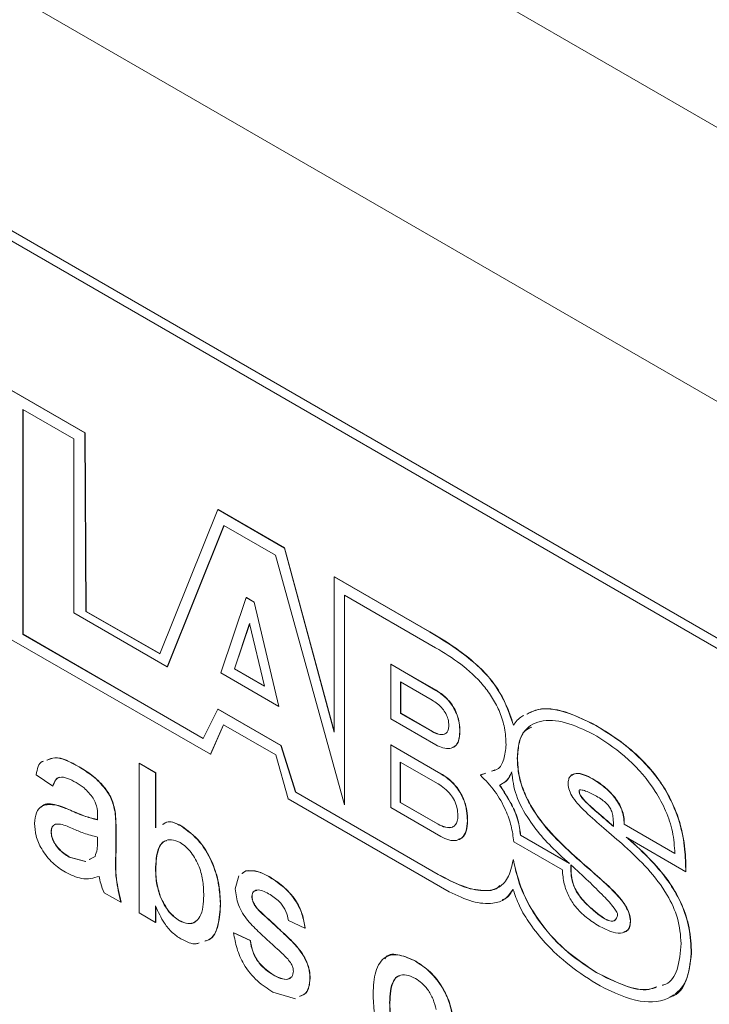
# Model space of a CAD drawing. Units: millimetres. Extents: x 2 to 278, y 1 to 215.
# Drawn here: x 244 to 248, y 190 to 195 of the extents above; entities that cross this region are included whole.
import ezdxf

# ---------------------------------------------------------------- set-up
doc = ezdxf.new("R2010")
doc.units = ezdxf.units.MM

msp = doc.modelspace()

# ---------------------------------------------------------------- linework, layer by layer
at = {"color": 7, "linetype": 'Continuous', "lineweight": 0}
for p, q in [((239.7493, 199.2589), (260.7032, 187.1624)), ((260.0447, 186.0218), (239.0907, 198.1182)), ((258.997, 185.3131), (240.1384, 196.1999)), ((259.0972, 185.1986), (240.1797, 196.1194)), ((244.6813, 192.6906), (244.2742, 192.9256)), ((244.6825, 192.6912), (244.2754, 192.9263)), ((244.3372, 192.8206), (244.6193, 192.6578)), ((244.3372, 191.572), (244.3372, 192.8206)), ((244.3384, 191.5727), (244.3384, 192.8199)), ((244.6193, 192.6578), (244.6193, 191.6916)), ((244.6813, 192.6906), (244.6825, 192.6912)), ((244.6866, 191.6988), (244.6813, 192.6906)), ((244.6878, 191.6995), (244.6825, 192.6912)), ((245.4189, 192.2647), (245.0967, 191.465)), ((245.4189, 192.2647), (245.4201, 192.2654)), ((245.7889, 192.0511), (245.4189, 192.2647)), ((245.7901, 192.0518), (245.4201, 192.2654)), ((245.1382, 191.3921), (245.453, 192.1765)), ((245.1394, 191.3928), (245.4538, 192.1761)), ((245.453, 192.1765), (245.7396, 192.0111)), ((245.7889, 192.0511), (245.7901, 192.0518)), ((246.0655, 191.0298), (245.7889, 192.0511)), ((246.0655, 191.0349), (245.7901, 192.0518)), ((245.7396, 192.0111), (246.1215, 190.6266)), ((246.0655, 191.8915), (246.0667, 191.8922)), ((246.0655, 191.8915), (246.0655, 191.0298)), ((246.5943, 191.5862), (246.0655, 191.8915)), ((246.5955, 191.5869), (246.0667, 191.8922)), ((245.435, 191.3582), (245.5764, 191.7763)), ((245.5764, 191.7763), (245.5776, 191.777)), ((245.5764, 191.7763), (245.6205, 191.7509)), ((245.5776, 191.777), (245.6217, 191.7516)), ((246.1215, 191.7906), (246.6279, 191.4982)), ((246.1215, 190.6266), (246.1215, 191.7906)), ((246.1227, 190.6273), (246.1227, 191.7899)), ((245.6205, 191.7509), (245.6217, 191.7516)), ((245.6205, 191.7509), (245.7572, 191.1722)), ((245.6217, 191.7516), (245.7584, 191.1729)), ((244.6193, 191.6916), (245.1382, 191.3921)), ((244.6866, 191.6988), (244.6878, 191.6995)), ((245.0967, 191.465), (244.6866, 191.6988)), ((245.0972, 191.4661), (244.6878, 191.6995)), ((245.5955, 191.6336), (245.511, 191.381)), ((245.5959, 191.632), (245.5121, 191.3817)), ((245.6773, 191.285), (245.5955, 191.6336)), ((244.3372, 191.572), (244.3384, 191.5727)), ((245.3378, 190.9945), (244.3372, 191.572)), ((245.3383, 190.9955), (244.3384, 191.5727)), ((246.5943, 191.5862), (246.5955, 191.5869)), ((244.2735, 191.5425), (245.3789, 190.9083)), ((245.1382, 191.3921), (245.1394, 191.3928)), ((246.3785, 191.4067), (246.3797, 191.4074)), ((246.3785, 191.1043), (246.3785, 191.4067)), ((246.3785, 191.4067), (246.6295, 191.2618)), ((246.3797, 191.4074), (246.6307, 191.2625)), ((245.7572, 191.1722), (245.435, 191.3582)), ((245.511, 191.381), (245.5121, 191.3817)), ((245.511, 191.381), (245.6773, 191.285)), ((245.5121, 191.3817), (245.6769, 191.2866)), ((246.6087, 191.2075), (246.4335, 191.3087)), ((246.4335, 191.3087), (246.4335, 191.1341)), ((246.4347, 191.308), (246.4347, 191.1348)), ((246.6295, 191.2618), (246.6307, 191.2625)), ((245.7572, 191.1722), (245.7584, 191.1729)), ((245.4199, 191.1575), (245.3378, 190.9945)), ((245.4199, 191.1575), (245.4211, 191.1582)), ((245.7697, 190.9557), (245.4199, 191.1575)), ((245.7709, 190.9564), (245.4211, 191.1582)), ((246.4335, 191.1341), (246.4347, 191.1348)), ((246.4335, 191.1341), (246.6087, 191.033)), ((246.4347, 191.1348), (246.6099, 191.0337)), ((245.3789, 190.9083), (245.4502, 191.0711)), ((245.3801, 190.909), (245.4509, 191.0707)), ((245.4502, 191.0711), (245.7407, 190.9034)), ((246.6295, 190.9594), (246.3785, 191.1043)), ((247.518, 191.0661), (247.5192, 191.0668)), ((246.6087, 191.033), (246.6099, 191.0337)), ((246.7621, 191.033), (246.7633, 191.0337)), ((245.7697, 190.9557), (245.7709, 190.9564)), ((245.8503, 190.6969), (245.7697, 190.9557)), ((245.8515, 190.6976), (245.7709, 190.9564)), ((246.3785, 190.9597), (246.3797, 190.9604)), ((246.3785, 190.6112), (246.3785, 190.9597)), ((246.3785, 190.9597), (246.6573, 190.7987)), ((246.3797, 190.9604), (246.6585, 190.7994)), ((245.3789, 190.9083), (245.3801, 190.909)), ((245.7407, 190.9034), (245.809, 190.6601)), ((244.9818, 190.857), (244.983, 190.8577)), ((244.9818, 190.0274), (244.9818, 190.857)), ((244.9818, 190.857), (245.0739, 190.8039)), ((244.983, 190.8577), (245.0751, 190.8046)), ((246.6414, 190.7431), (246.432, 190.8639)), ((246.432, 190.8639), (246.432, 190.6397)), ((246.4332, 190.8632), (246.4332, 190.6404)), ((247.0811, 190.8843), (247.0823, 190.885)), ((244.5028, 190.7294), (244.4107, 190.7932)), ((244.6486, 190.8367), (244.6498, 190.8373)), ((245.0739, 190.8039), (245.0751, 190.8046)), ((245.0739, 190.8039), (245.0739, 190.4986)), ((245.0751, 190.8046), (245.0751, 190.4993)), ((246.6573, 190.7987), (246.6585, 190.7994)), ((246.9073, 190.8022), (246.8766, 190.7914)), ((246.8766, 190.7914), (246.8778, 190.7921)), ((246.9059, 190.802), (246.8778, 190.7921)), ((246.9568, 190.8199), (246.9385, 190.8134)), ((246.983, 190.7353), (246.9842, 190.736)), ((247.4996, 190.77), (247.5008, 190.7707)), ((244.5028, 190.7294), (244.504, 190.7301)), ((245.8503, 190.6969), (245.8515, 190.6976)), ((246.6416, 190.2401), (245.8503, 190.6969)), ((246.6428, 190.2408), (245.8515, 190.6976)), ((247.4241, 190.7045), (247.4253, 190.7052)), ((244.5236, 190.6247), (244.5248, 190.6254)), ((245.809, 190.6601), (246.7037, 190.1436)), ((246.1215, 190.6266), (246.1227, 190.6273)), ((246.432, 190.6397), (246.4332, 190.6404)), ((246.432, 190.6397), (246.6414, 190.5188)), ((246.4332, 190.6404), (246.6426, 190.5195)), ((244.5993, 190.5963), (244.6005, 190.597)), ((244.8484, 190.5884), (244.8496, 190.5891)), ((246.6573, 190.4502), (246.3785, 190.6112)), ((246.6414, 190.5188), (246.6426, 190.5195)), ((246.8045, 190.5383), (246.8057, 190.539)), ((247.674, 190.5194), (247.6752, 190.5201)), ((247.9561, 190.3566), (247.674, 190.5194)), ((247.9573, 190.3573), (247.6752, 190.5201)), ((244.4936, 190.4759), (244.4948, 190.4766)), ((244.8528, 190.4949), (244.854, 190.4956)), ((244.8528, 190.4949), (244.8528, 190.3651)), ((244.854, 190.4956), (244.854, 190.3658)), ((245.2149, 190.5097), (245.2161, 190.5104)), ((244.7511, 190.4169), (244.7515, 190.4475)), ((247.0617, 190.4212), (247.3314, 190.2655)), ((247.0985, 190.4579), (247.0997, 190.4586)), ((247.3713, 190.3004), (247.0985, 190.4579)), ((247.3671, 190.3042), (247.0997, 190.4586)), ((247.6865, 190.4477), (248.0165, 190.2546)), ((247.6959, 190.4412), (247.6925, 190.4442)), ((247.6947, 190.4405), (247.6959, 190.4412)), ((244.8528, 190.3651), (244.854, 190.3658)), ((244.5944, 190.3362), (244.5956, 190.3369)), ((244.5944, 190.3362), (244.6849, 190.3113)), ((244.5956, 190.3369), (244.6861, 190.312)), ((244.7053, 190.3227), (244.7374, 190.3407)), ((244.7065, 190.3234), (244.7232, 190.3328)), ((247.0585, 190.3205), (247.0597, 190.3212)), ((247.398, 190.3421), (247.3992, 190.3428)), ((245.0739, 190.2817), (245.0751, 190.2824)), ((245.5525, 190.2447), (245.5737, 190.2601)), ((245.5537, 190.2454), (245.5749, 190.2608)), ((245.5737, 190.2601), (245.5749, 190.2608)), ((248.0165, 190.2546), (248.0177, 190.2552)), ((245.516, 190.1601), (245.5349, 190.232)), ((245.7022, 190.2284), (245.7034, 190.2291)), ((246.6416, 190.2401), (246.6428, 190.2408)), ((244.8805, 190.0859), (244.7884, 190.1391)), ((244.8805, 190.0859), (244.8817, 190.0866)), ((245.0982, 190.1198), (245.0994, 190.1205)), ((245.4331, 190.079), (245.4343, 190.0797)), ((245.6081, 190.1177), (245.6093, 190.1184)), ((245.6177, 190.0804), (245.6189, 190.0811)), ((245.0739, 189.9743), (244.9818, 190.0274)), ((245.0739, 190.0652), (245.0739, 189.9743)), ((245.0751, 190.0629), (245.0751, 189.975)), ((245.6481, 190.0386), (245.6493, 190.0393)), ((247.4855, 190.0567), (247.4867, 190.0574)), ((245.0739, 189.9743), (245.0751, 189.975)), ((245.2056, 189.9833), (245.2068, 189.984)), ((245.7178, 189.9752), (245.719, 189.9759)), ((245.9028, 189.9424), (245.8107, 189.985)), ((247.7089, 189.9813), (247.7101, 189.982)), ((245.5068, 189.9158), (245.508, 189.9165)), ((245.5068, 189.9158), (245.5989, 189.8733)), ((245.508, 189.9165), (245.6001, 189.874)), ((245.9028, 189.9424), (245.904, 189.9431)), ((245.5989, 189.8733), (245.6001, 189.874)), ((246.5161, 189.7586), (246.5173, 189.7593)), ((248.0472, 189.8014), (248.0484, 189.8021)), ((247.5193, 189.6962), (247.5205, 189.6969)), ((245.7258, 189.683), (245.727, 189.6837)), ((245.9305, 189.6619), (245.9317, 189.6626)), ((245.85, 189.5509), (245.7248, 189.5879)), ((247.9052, 189.6319), (247.8865, 189.6261)), ((246.3726, 189.5282), (246.3738, 189.5289))]:
    msp.add_line(p, q, dxfattribs=at)
for points, knots in [([(247.0595, 191.0677), (247.0459, 191.1088), (247.016, 191.1992), (246.94, 191.3208), (246.8425, 191.4171), (246.7299, 191.5047), (246.6436, 191.5565), (246.5943, 191.5862)], [0, 0, 0, 0, 0.172455, 0.379792, 0.53048, 0.731592, 1, 1, 1, 1]), ([(247.0607, 191.0684), (247.0471, 191.1095), (247.0172, 191.1999), (246.9412, 191.3215), (246.8437, 191.4178), (246.7311, 191.5053), (246.6448, 191.5572), (246.5955, 191.5869)], [0, 0, 0, 0, 0.172455, 0.379792, 0.53048, 0.731592, 1, 1, 1, 1]), ([(246.6279, 191.4982), (246.6747, 191.4701), (246.7655, 191.4154), (246.8749, 191.3157), (246.9464, 191.2187), (246.9877, 191.1378), (247.0148, 191.0479), (247.0176, 190.9908), (247.0191, 190.9602)], [0, 0, 0, 0, 0.259613, 0.504294, 0.619495, 0.734392, 0.857507, 1, 1, 1, 1]), ([(246.6295, 191.2618), (246.6482, 191.2495), (246.6848, 191.2255), (246.7264, 191.1723), (246.7488, 191.1222), (246.7603, 191.0776), (246.7614, 191.0487), (246.7621, 191.033)], [0, 0, 0, 0, 0.262638, 0.514536, 0.654613, 0.812515, 1, 1, 1, 1]), ([(246.6307, 191.2625), (246.6494, 191.2502), (246.686, 191.2262), (246.7276, 191.173), (246.75, 191.1229), (246.7615, 191.0783), (246.7626, 191.0494), (246.7633, 191.0337)], [0, 0, 0, 0, 0.262638, 0.514536, 0.654613, 0.812515, 1, 1, 1, 1]), ([(246.7012, 191.0662), (246.7005, 191.0777), (246.6992, 191.0989), (246.6859, 191.1328), (246.6654, 191.1627), (246.6388, 191.1885), (246.6189, 191.201), (246.6087, 191.2075)], [0, 0, 0, 0, 0.2108655, 0.3895958, 0.5613353, 0.7736399, 1, 1, 1, 1]), ([(247.1172, 191.1217), (247.1138, 191.1203), (247.0897, 191.1102), (247.0735, 191.0873), (247.0595, 191.0677)], [0, 0, 0, 0, 0.138826, 1, 1, 1, 1]), ([(247.518, 191.0661), (247.4518, 191.0988), (247.3339, 191.1569), (247.2028, 191.1651), (247.15, 191.1376), (247.1347, 191.1296)], [0, 0, 0, 0, 0.476118, 0.848174, 1, 1, 1, 1]), ([(247.5192, 191.0668), (247.453, 191.0995), (247.3351, 191.1576), (247.204, 191.1658), (247.1512, 191.1383), (247.1359, 191.1303)], [0, 0, 0, 0, 0.476118, 0.848174, 1, 1, 1, 1]), ([(246.6087, 191.033), (246.6204, 191.0273), (246.6442, 191.0157), (246.6724, 191.0149), (246.69, 191.0257), (246.6996, 191.0419), (246.7006, 191.0578), (246.7012, 191.0662)], [0, 0, 0, 0, 0.2631781, 0.5362228, 0.6796343, 0.8298666, 1, 1, 1, 1]), ([(247.0811, 190.8843), (247.083, 190.9151), (247.0867, 190.9738), (247.1282, 191.0586), (247.2231, 191.1048), (247.3672, 191.0859), (247.4704, 191.0341), (247.5224, 191.008)], [0, 0, 0, 0, 0.134679, 0.257286, 0.494977, 0.745543, 1, 1, 1, 1]), ([(248.0165, 190.2546), (248.0156, 190.296), (248.0138, 190.3829), (247.9867, 190.5301), (247.9286, 190.6721), (247.8497, 190.7913), (247.7614, 190.8897), (247.6483, 190.9859), (247.5642, 191.0376), (247.518, 191.0661)], [0, 0, 0, 0, 0.136964, 0.287336, 0.447788, 0.553573, 0.675424, 0.821486, 1, 1, 1, 1]), ([(248.0177, 190.2552), (248.0168, 190.2967), (248.015, 190.3836), (247.9879, 190.5308), (247.9298, 190.6728), (247.8509, 190.792), (247.7626, 190.8904), (247.6495, 190.9866), (247.5654, 191.0383), (247.5192, 191.0668)], [0, 0, 0, 0, 0.136964, 0.287336, 0.447788, 0.553573, 0.675424, 0.821486, 1, 1, 1, 1]), ([(246.6099, 191.0337), (246.6217, 191.0279), (246.6456, 191.0161), (246.6728, 191.0165), (246.6877, 191.0226), (246.6906, 191.0279), (246.6908, 191.0282)], [0, 0, 0, 0, 0.3823647, 0.7790644, 0.9874234, 1, 1, 1, 1]), ([(246.7621, 191.033), (246.7609, 191.0149), (246.7586, 190.9815), (246.7375, 190.9497), (246.7069, 190.9368), (246.6698, 190.9397), (246.6426, 190.953), (246.6295, 190.9594)], [0, 0, 0, 0, 0.233634, 0.429534, 0.609083, 0.811503, 1, 1, 1, 1]), ([(246.7633, 191.0337), (246.762, 191.0157), (246.7596, 190.9827), (246.7418, 190.9527), (246.7251, 190.9471), (246.7191, 190.9451)], [0, 0, 0, 0, 0.4328197, 0.7957355, 1, 1, 1, 1]), ([(247.0823, 190.885), (247.0845, 190.9153), (247.0887, 190.9732), (247.1144, 191.0383), (247.1479, 191.0516), (247.162, 191.0572)], [0, 0, 0, 0, 0.388016, 0.741253, 1, 1, 1, 1]), ([(247.5224, 191.008), (247.582, 190.9686), (247.6978, 190.8919), (247.8314, 190.7363), (247.9087, 190.5925), (247.9487, 190.4719), (247.9536, 190.3963), (247.9561, 190.3566)], [0, 0, 0, 0, 0.287197, 0.558239, 0.696739, 0.840355, 1, 1, 1, 1]), ([(247.0191, 190.9602), (247.0164, 190.9321), (247.011, 190.8769), (246.981, 190.8233), (246.9489, 190.8155), (246.9373, 190.8128)], [0, 0, 0, 0, 0.398657, 0.783065, 1, 1, 1, 1]), ([(244.4107, 190.7932), (244.4167, 190.8255), (244.4232, 190.8613), (244.4495, 190.868), (244.4521, 190.8686)], [0, 0, 0, 0, 0.902926, 1, 1, 1, 1]), ([(244.4708, 190.8742), (244.4846, 190.88), (244.5336, 190.9005), (244.6006, 190.8633), (244.6486, 190.8367)], [0, 0, 0, 0, 0.282081, 1, 1, 1, 1]), ([(244.472, 190.8749), (244.4858, 190.8807), (244.5348, 190.9012), (244.6018, 190.864), (244.6498, 190.8373)], [0, 0, 0, 0, 0.282081, 1, 1, 1, 1]), ([(247.398, 190.3421), (247.3548, 190.3824), (247.2701, 190.4612), (247.1727, 190.5847), (247.1155, 190.6978), (247.086, 190.7927), (247.0828, 190.8525), (247.0811, 190.8843)], [0, 0, 0, 0, 0.281262, 0.550865, 0.689312, 0.834742, 1, 1, 1, 1]), ([(247.3992, 190.3428), (247.356, 190.383), (247.2713, 190.4619), (247.1739, 190.5854), (247.1167, 190.6985), (247.0872, 190.7934), (247.084, 190.8532), (247.0823, 190.885)], [0, 0, 0, 0, 0.281262, 0.550865, 0.689312, 0.834742, 1, 1, 1, 1]), ([(244.6486, 190.8367), (244.6722, 190.8222), (244.7194, 190.7933), (244.7828, 190.7342), (244.8323, 190.6601), (244.843, 190.6123), (244.8484, 190.5884)], [0, 0, 0, 0, 0.281031, 0.561176, 0.780174, 1, 1, 1, 1]), ([(244.6498, 190.8373), (244.6734, 190.8229), (244.7206, 190.794), (244.784, 190.7349), (244.8335, 190.6608), (244.8442, 190.613), (244.8496, 190.5891)], [0, 0, 0, 0, 0.281031, 0.561176, 0.780174, 1, 1, 1, 1]), ([(246.6573, 190.7987), (246.6781, 190.785), (246.719, 190.758), (246.7651, 190.6975), (246.7899, 190.6406), (246.8025, 190.5896), (246.8038, 190.5564), (246.8045, 190.5383)], [0, 0, 0, 0, 0.258004, 0.507896, 0.648867, 0.809076, 1, 1, 1, 1]), ([(246.6585, 190.7994), (246.6793, 190.7857), (246.7202, 190.7587), (246.7663, 190.6982), (246.7911, 190.6412), (246.8037, 190.5903), (246.805, 190.5571), (246.8057, 190.539)], [0, 0, 0, 0, 0.258004, 0.507896, 0.648867, 0.809076, 1, 1, 1, 1]), ([(246.8766, 190.7914), (246.9045, 190.7627), (246.9591, 190.7066), (247.016, 190.6044), (247.0509, 190.5072), (247.0581, 190.4502), (247.0617, 190.4212)], [0, 0, 0, 0, 0.285153, 0.557728, 0.774206, 1, 1, 1, 1]), ([(246.983, 190.7353), (246.9983, 190.7436), (247.0271, 190.7593), (247.0428, 190.7927), (247.0501, 190.8084)], [0, 0, 0, 0, 0.531692, 1, 1, 1, 1]), ([(246.9842, 190.736), (246.9995, 190.7443), (247.0283, 190.76), (247.044, 190.7934), (247.0513, 190.8091)], [0, 0, 0, 0, 0.531692, 1, 1, 1, 1]), ([(247.0501, 190.8084), (247.0557, 190.7655), (247.0671, 190.6775), (247.1407, 190.5475), (247.2254, 190.4369), (247.2866, 190.3785), (247.3183, 190.3482)], [0, 0, 0, 0, 0.254167, 0.521708, 0.752848, 1, 1, 1, 1]), ([(247.4996, 190.77), (247.4678, 190.7856), (247.4213, 190.8085), (247.3782, 190.7932), (247.3649, 190.769), (247.3638, 190.7516), (247.3632, 190.7424)], [0, 0, 0, 0, 0.508339, 0.744846, 0.865693, 1, 1, 1, 1]), ([(247.5008, 190.7707), (247.4681, 190.7877), (247.4212, 190.812), (247.3891, 190.7935), (247.3794, 190.7878)], [0, 0, 0, 0, 0.697393, 1, 1, 1, 1]), ([(244.6321, 190.7505), (244.6164, 190.759), (244.585, 190.7759), (244.5416, 190.785), (244.5148, 190.7631), (244.5068, 190.7406), (244.5028, 190.7294)], [0, 0, 0, 0, 0.280842, 0.559676, 0.77943, 1, 1, 1, 1]), ([(244.5428, 190.7798), (244.5427, 190.7798), (244.531, 190.7814), (244.5166, 190.7621), (244.5082, 190.7408), (244.504, 190.7301)], [0, 0, 0, 0, 0.006679, 0.502418, 1, 1, 1, 1]), ([(244.7278, 190.6632), (244.7112, 190.6838), (244.6814, 190.7208), (244.6472, 190.7414), (244.6321, 190.7505)], [0, 0, 0, 0, 0.557871, 1, 1, 1, 1]), ([(246.7519, 190.5663), (246.751, 190.581), (246.7495, 190.6079), (246.7339, 190.6505), (246.7094, 190.6881), (246.6775, 190.7201), (246.6536, 190.7353), (246.6414, 190.7431)], [0, 0, 0, 0, 0.219171, 0.402032, 0.573212, 0.780589, 1, 1, 1, 1]), ([(247.0985, 190.4579), (247.0953, 190.4856), (247.0888, 190.5408), (247.0465, 190.6388), (247.0062, 190.7001), (246.983, 190.7353)], [0, 0, 0, 0, 0.301019, 0.598638, 1, 1, 1, 1]), ([(247.0997, 190.4586), (247.0965, 190.4863), (247.09, 190.5415), (247.0477, 190.6394), (247.0074, 190.7008), (246.9842, 190.736)], [0, 0, 0, 0, 0.301019, 0.598638, 1, 1, 1, 1]), ([(247.3632, 190.7424), (247.3646, 190.7303), (247.3675, 190.7055), (247.4014, 190.6462), (247.4687, 190.5773), (247.5663, 190.4935), (247.6385, 190.4307), (247.6771, 190.3973)], [0, 0, 0, 0, 0.08026, 0.164102, 0.382402, 0.670408, 1, 1, 1, 1]), ([(247.674, 190.5194), (247.6739, 190.5326), (247.6735, 190.5575), (247.6624, 190.5977), (247.6445, 190.6349), (247.6128, 190.6807), (247.5631, 190.7297), (247.5212, 190.7563), (247.4996, 190.77)], [0, 0, 0, 0, 0.13742, 0.258595, 0.373661, 0.490016, 0.737396, 1, 1, 1, 1]), ([(247.6752, 190.5201), (247.6751, 190.5333), (247.6747, 190.5582), (247.6636, 190.5984), (247.6457, 190.6356), (247.614, 190.6814), (247.5643, 190.7304), (247.5224, 190.757), (247.5008, 190.7707)], [0, 0, 0, 0, 0.13742, 0.258595, 0.373661, 0.490016, 0.737396, 1, 1, 1, 1]), ([(247.4241, 190.7045), (247.4242, 190.7052), (247.4244, 190.7065), (247.4255, 190.7079), (247.4286, 190.7098), (247.4403, 190.7097), (247.4716, 190.7005), (247.5008, 190.6854), (247.521, 190.6749)], [0, 0, 0, 0, 0.01741, 0.036526, 0.058712, 0.147402, 0.41052, 1, 1, 1, 1]), ([(247.615, 190.5062), (247.5839, 190.5331), (247.5331, 190.577), (247.4759, 190.627), (247.4463, 190.6577), (247.4332, 190.6745), (247.4252, 190.6908), (247.4245, 190.7), (247.4241, 190.7045)], [0, 0, 0, 0, 0.449122, 0.734077, 0.826997, 0.895061, 0.948104, 1, 1, 1, 1]), ([(247.4253, 190.7052), (247.4254, 190.7059), (247.4256, 190.7072), (247.4267, 190.7086), (247.4285, 190.7098), (247.4302, 190.7098), (247.4313, 190.7098)], [0, 0, 0, 0, 0.185132, 0.388418, 0.62434, 1, 1, 1, 1]), ([(247.6162, 190.5069), (247.5851, 190.5338), (247.5343, 190.5777), (247.4771, 190.6277), (247.4475, 190.6584), (247.4344, 190.6752), (247.4264, 190.6915), (247.4257, 190.7007), (247.4253, 190.7052)], [0, 0, 0, 0, 0.449122, 0.734077, 0.826997, 0.895061, 0.948104, 1, 1, 1, 1]), ([(244.4015, 190.5231), (244.4036, 190.5443), (244.4078, 190.5866), (244.4478, 190.6332), (244.4949, 190.6279), (244.5236, 190.6247)], [0, 0, 0, 0, 0.280418, 0.560987, 1, 1, 1, 1]), ([(244.4391, 190.6132), (244.4412, 190.6158), (244.4593, 190.6389), (244.494, 190.6317), (244.5248, 190.6254)], [0, 0, 0, 0, 0.112483, 1, 1, 1, 1]), ([(244.5236, 190.6247), (244.5376, 190.6202), (244.5626, 190.6121), (244.5881, 190.6011), (244.5993, 190.5963)], [0, 0, 0, 0, 0.5599143, 1, 1, 1, 1]), ([(244.5248, 190.6254), (244.5388, 190.6209), (244.5638, 190.6128), (244.5893, 190.6018), (244.6005, 190.597)], [0, 0, 0, 0, 0.5599143, 1, 1, 1, 1]), ([(244.7515, 190.568), (244.7512, 190.5852), (244.7506, 190.6158), (244.7347, 190.6487), (244.7278, 190.6632)], [0, 0, 0, 0, 0.56193, 1, 1, 1, 1]), ([(247.521, 190.6749), (247.5316, 190.6682), (247.5503, 190.6565), (247.5749, 190.6367), (247.5943, 190.6149), (247.6077, 190.5876), (247.6106, 190.5695), (247.6121, 190.5598)], [0, 0, 0, 0, 0.269685, 0.474987, 0.635133, 0.804361, 1, 1, 1, 1]), ([(244.5993, 190.5963), (244.628, 190.5838), (244.6794, 190.5614), (244.7292, 190.549), (244.7511, 190.5435)], [0, 0, 0, 0, 0.5601773, 1, 1, 1, 1]), ([(244.6005, 190.597), (244.6292, 190.5845), (244.6806, 190.5621), (244.7304, 190.5497), (244.7523, 190.5442)], [0, 0, 0, 0, 0.5601773, 1, 1, 1, 1]), ([(244.8484, 190.5884), (244.85, 190.5706), (244.8528, 190.5387), (244.8528, 190.5083), (244.8528, 190.4949)], [0, 0, 0, 0, 0.5598174, 1, 1, 1, 1]), ([(244.8496, 190.5891), (244.8512, 190.5712), (244.854, 190.5394), (244.854, 190.509), (244.854, 190.4956)], [0, 0, 0, 0, 0.5598174, 1, 1, 1, 1]), ([(244.5734, 190.2526), (244.5493, 190.268), (244.5013, 190.2987), (244.4418, 190.3736), (244.4064, 190.4549), (244.4032, 190.5004), (244.4015, 190.5231)], [0, 0, 0, 0, 0.280843, 0.559759, 0.779731, 1, 1, 1, 1]), ([(244.6129, 190.4945), (244.5867, 190.5063), (244.5539, 190.5212), (244.519, 190.5201), (244.5051, 190.5121), (244.4953, 190.4976), (244.4942, 190.4832), (244.4936, 190.4759)], [0, 0, 0, 0, 0.500165, 0.625227, 0.750158, 0.875098, 1, 1, 1, 1]), ([(244.5224, 190.5197), (244.5219, 190.5196), (244.5156, 190.5193), (244.5064, 190.5124), (244.4964, 190.4984), (244.4954, 190.4839), (244.4948, 190.4766)], [0, 0, 0, 0, 0.030555, 0.353721, 0.676911, 1, 1, 1, 1]), ([(244.7511, 190.5435), (244.7512, 190.5481), (244.7513, 190.5563), (244.7515, 190.5644), (244.7515, 190.568)], [0, 0, 0, 0, 0.560023, 1, 1, 1, 1]), ([(245.1121, 190.5171), (245.1218, 190.5237), (245.1485, 190.5421), (245.1891, 190.5223), (245.2149, 190.5097)], [0, 0, 0, 0, 0.362538, 1, 1, 1, 1]), ([(245.1133, 190.5178), (245.123, 190.5244), (245.1497, 190.5428), (245.1903, 190.523), (245.2161, 190.5104)], [0, 0, 0, 0, 0.362538, 1, 1, 1, 1]), ([(246.6414, 190.5188), (246.6554, 190.5121), (246.6841, 190.4983), (246.7178, 190.499), (246.7387, 190.5138), (246.75, 190.5352), (246.7512, 190.5555), (246.7519, 190.5663)], [0, 0, 0, 0, 0.255403, 0.523999, 0.668505, 0.822947, 1, 1, 1, 1]), ([(246.6426, 190.5195), (246.6565, 190.5129), (246.685, 190.4993), (246.7181, 190.4987), (246.7314, 190.5099), (246.7353, 190.5132)], [0, 0, 0, 0, 0.400143, 0.820955, 1, 1, 1, 1]), ([(246.8045, 190.5383), (246.8032, 190.5174), (246.8007, 190.4791), (246.7774, 190.4419), (246.7434, 190.4261), (246.7021, 190.4285), (246.6719, 190.4432), (246.6573, 190.4502)], [0, 0, 0, 0, 0.237889, 0.435826, 0.615004, 0.814865, 1, 1, 1, 1]), ([(246.8057, 190.539), (246.8043, 190.5183), (246.8016, 190.4803), (246.7819, 190.445), (246.7629, 190.438), (246.7559, 190.4355)], [0, 0, 0, 0, 0.432671, 0.792677, 1, 1, 1, 1]), ([(247.6121, 190.5598), (247.6131, 190.5503), (247.6151, 190.5319), (247.615, 190.5146), (247.615, 190.5062)], [0, 0, 0, 0, 0.5174447, 1, 1, 1, 1]), ([(244.4936, 190.4759), (244.4946, 190.4654), (244.4965, 190.4444), (244.513, 190.4107), (244.5444, 190.3683), (244.5738, 190.3494), (244.5944, 190.3362)], [0, 0, 0, 0, 0.186568, 0.37339, 0.5606, 1, 1, 1, 1]), ([(244.4948, 190.4766), (244.4958, 190.4661), (244.4977, 190.4451), (244.5142, 190.4114), (244.5456, 190.369), (244.575, 190.3501), (244.5956, 190.3369)], [0, 0, 0, 0, 0.186568, 0.37339, 0.5606, 1, 1, 1, 1]), ([(244.7515, 190.4475), (244.726, 190.454), (244.6805, 190.4656), (244.6336, 190.4856), (244.6129, 190.4945)], [0, 0, 0, 0, 0.55976, 1, 1, 1, 1]), ([(245.2149, 190.5097), (245.2511, 190.4833), (245.3234, 190.4305), (245.3952, 190.2988), (245.4277, 190.1799), (245.4313, 190.1126), (245.4331, 190.079)], [0, 0, 0, 0, 0.279308, 0.557791, 0.778783, 1, 1, 1, 1]), ([(245.2161, 190.5104), (245.2523, 190.484), (245.3246, 190.4312), (245.3964, 190.2995), (245.4289, 190.1806), (245.4325, 190.1133), (245.4343, 190.0797)], [0, 0, 0, 0, 0.279308, 0.557791, 0.778783, 1, 1, 1, 1]), ([(244.7374, 190.3407), (244.7422, 190.3532), (244.7507, 190.3755), (244.751, 190.4042), (244.7511, 190.4169)], [0, 0, 0, 0, 0.558978, 1, 1, 1, 1]), ([(245.2093, 190.4173), (245.1933, 190.4243), (245.1613, 190.4385), (245.122, 190.4268), (245.0803, 190.3855), (245.0765, 190.3245), (245.0739, 190.2817)], [0, 0, 0, 0, 0.186639, 0.373662, 0.560859, 1, 1, 1, 1]), ([(245.134, 190.4268), (245.1309, 190.4262), (245.1146, 190.4232), (245.0827, 190.3834), (245.0782, 190.324), (245.0751, 190.2824)], [0, 0, 0, 0, 0.0648861, 0.3443695, 1, 1, 1, 1]), ([(245.341, 190.1237), (245.3402, 190.149), (245.3385, 190.1994), (245.3194, 190.2831), (245.281, 190.3517), (245.2416, 190.3959), (245.2201, 190.4101), (245.2093, 190.4173)], [0, 0, 0, 0, 0.250797, 0.500768, 0.749622, 0.874786, 1, 1, 1, 1]), ([(247.6947, 190.4405), (247.6932, 190.4418), (247.6905, 190.4443), (247.6877, 190.4467), (247.6865, 190.4477)], [0, 0, 0, 0, 0.558105, 1, 1, 1, 1]), ([(248.0472, 189.8014), (248.0451, 189.8482), (248.0413, 189.9343), (247.9989, 190.0711), (247.9256, 190.2012), (247.8211, 190.3257), (247.7388, 190.4004), (247.6947, 190.4405)], [0, 0, 0, 0, 0.2081937, 0.3823855, 0.547555, 0.7576294, 1, 1, 1, 1]), ([(248.0484, 189.8021), (248.0463, 189.8489), (248.0425, 189.935), (248.0001, 190.0718), (247.9268, 190.2019), (247.8223, 190.3264), (247.74, 190.4011), (247.6959, 190.4412)], [0, 0, 0, 0, 0.2081937, 0.3823855, 0.547555, 0.7576294, 1, 1, 1, 1]), ([(244.8528, 190.3651), (244.8512, 190.3157), (244.8482, 190.2278), (244.8706, 190.1292), (244.8805, 190.0859)], [0, 0, 0, 0, 0.561523, 1, 1, 1, 1]), ([(244.854, 190.3658), (244.8524, 190.3164), (244.8494, 190.2285), (244.8718, 190.1299), (244.8817, 190.0866)], [0, 0, 0, 0, 0.561523, 1, 1, 1, 1]), ([(247.6771, 190.3973), (247.7205, 190.3568), (247.8051, 190.2779), (247.9107, 190.142), (247.9806, 189.9906), (247.9874, 189.9033), (247.9909, 189.8569)], [0, 0, 0, 0, 0.2837844, 0.5537219, 0.7624423, 1, 1, 1, 1]), ([(247.0585, 190.3205), (247.0508, 190.2846), (247.0362, 190.2164), (246.974, 190.1589), (246.8855, 190.1439), (246.7716, 190.171), (246.6863, 190.2163), (246.6416, 190.2401)], [0, 0, 0, 0, 0.192428, 0.364898, 0.537621, 0.757448, 1, 1, 1, 1]), ([(247.5193, 189.6962), (247.4597, 189.7354), (247.3447, 189.8108), (247.2001, 189.9736), (247.0979, 190.1521), (247.0719, 190.2634), (247.0585, 190.3205)], [0, 0, 0, 0, 0.296066, 0.570524, 0.779216, 1, 1, 1, 1]), ([(247.5205, 189.6969), (247.4609, 189.736), (247.3459, 189.8114), (247.2013, 189.9743), (247.0991, 190.1528), (247.0731, 190.2641), (247.0597, 190.3212)], [0, 0, 0, 0, 0.296066, 0.570524, 0.779216, 1, 1, 1, 1]), ([(247.3183, 190.3482), (247.3281, 190.3394), (247.3458, 190.3235), (247.3635, 190.3075), (247.3713, 190.3004)], [0, 0, 0, 0, 0.55694, 1, 1, 1, 1]), ([(247.7089, 189.9813), (247.7076, 189.9949), (247.705, 190.0221), (247.6726, 190.0859), (247.6052, 190.1602), (247.508, 190.2459), (247.4362, 190.3087), (247.398, 190.3421)], [0, 0, 0, 0, 0.0895883, 0.1785972, 0.3970407, 0.6789693, 1, 1, 1, 1]), ([(247.7101, 189.982), (247.7088, 189.9956), (247.7062, 190.0228), (247.6738, 190.0866), (247.6064, 190.1609), (247.5092, 190.2466), (247.4374, 190.3094), (247.3992, 190.3428)], [0, 0, 0, 0, 0.0895883, 0.1785972, 0.3970407, 0.6789693, 1, 1, 1, 1]), ([(244.7607, 190.2295), (244.7293, 190.2207), (244.6731, 190.2049), (244.6038, 190.238), (244.5734, 190.2526)], [0, 0, 0, 0, 0.560015, 1, 1, 1, 1]), ([(245.0739, 190.2817), (245.074, 190.2529), (245.0742, 190.2016), (245.0909, 190.1447), (245.0982, 190.1198)], [0, 0, 0, 0, 0.561075, 1, 1, 1, 1]), ([(245.0751, 190.2824), (245.0752, 190.2536), (245.0754, 190.2023), (245.0921, 190.1454), (245.0994, 190.1205)], [0, 0, 0, 0, 0.561075, 1, 1, 1, 1]), ([(245.5737, 190.2601), (245.5963, 190.261), (245.6366, 190.2626), (245.6821, 190.2389), (245.7022, 190.2284)], [0, 0, 0, 0, 0.558905, 1, 1, 1, 1]), ([(245.5749, 190.2608), (245.5974, 190.2617), (245.6378, 190.2633), (245.6833, 190.2396), (245.7034, 190.2291)], [0, 0, 0, 0, 0.558905, 1, 1, 1, 1]), ([(247.3314, 190.2655), (247.3335, 190.2399), (247.3375, 190.193), (247.3636, 190.1201), (247.4066, 190.0541), (247.4664, 189.997), (247.5116, 189.9689), (247.536, 189.9538)], [0, 0, 0, 0, 0.210708, 0.385024, 0.548448, 0.756707, 1, 1, 1, 1]), ([(247.4855, 190.0567), (247.4725, 190.0689), (247.4491, 190.0908), (247.4198, 190.1276), (247.3996, 190.1626), (247.3785, 190.2206), (247.3786, 190.262), (247.3787, 190.2937)], [0, 0, 0, 0, 0.198373, 0.356661, 0.48918, 0.610042, 1, 1, 1, 1]), ([(247.3787, 190.2937), (247.4113, 190.2638), (247.4725, 190.2075), (247.5533, 190.1282), (247.6067, 190.0712), (247.6315, 190.0366), (247.6369, 190.0245), (247.6385, 190.0191), (247.6382, 190.0163), (247.638, 190.015)], [0, 0, 0, 0, 0.353436, 0.664627, 0.889231, 0.957693, 0.973946, 0.987624, 1, 1, 1, 1]), ([(247.4867, 190.0574), (247.4737, 190.0696), (247.4502, 190.0915), (247.421, 190.1283), (247.4007, 190.1633), (247.3797, 190.2213), (247.3798, 190.2627), (247.3799, 190.2944)], [0, 0, 0, 0, 0.198373, 0.356661, 0.48918, 0.610042, 1, 1, 1, 1]), ([(244.7884, 190.1391), (244.781, 190.1562), (244.7678, 190.1867), (244.7629, 190.2164), (244.7607, 190.2295)], [0, 0, 0, 0, 0.559623, 1, 1, 1, 1]), ([(245.7022, 190.2284), (245.728, 190.2118), (245.7796, 190.1786), (245.8485, 190.1062), (245.8908, 190.0187), (245.8988, 189.9679), (245.9028, 189.9424)], [0, 0, 0, 0, 0.280819, 0.560488, 0.779428, 1, 1, 1, 1]), ([(245.7034, 190.2291), (245.7292, 190.2125), (245.7808, 190.1793), (245.8497, 190.1069), (245.892, 190.0194), (245.9, 189.9686), (245.904, 189.9431)], [0, 0, 0, 0, 0.280819, 0.560488, 0.779428, 1, 1, 1, 1]), ([(246.9846, 190.179), (246.9805, 190.1746), (246.9579, 190.1507), (246.8849, 190.1474), (246.7734, 190.1708), (246.6877, 190.2167), (246.6428, 190.2408)], [0, 0, 0, 0, 0.057888, 0.314106, 0.640198, 1, 1, 1, 1]), ([(245.7204, 189.8525), (245.6976, 189.8736), (245.652, 189.9156), (245.5952, 189.9708), (245.5557, 190.0249), (245.5246, 190.0859), (245.5194, 190.1305), (245.516, 190.1601)], [0, 0, 0, 0, 0.250888, 0.501556, 0.626753, 0.751922, 1, 1, 1, 1]), ([(245.709, 190.1288), (245.6867, 190.141), (245.6533, 190.1594), (245.6213, 190.1509), (245.6097, 190.1358), (245.6086, 190.1238), (245.6081, 190.1177)], [0, 0, 0, 0, 0.499685, 0.748993, 0.874606, 1, 1, 1, 1]), ([(245.6352, 190.1516), (245.6299, 190.1508), (245.6198, 190.1493), (245.6109, 190.1363), (245.6098, 190.1244), (245.6093, 190.1184)], [0, 0, 0, 0, 0.366853, 0.683701, 1, 1, 1, 1]), ([(246.7037, 190.1436), (246.7474, 190.1228), (246.8319, 190.0826), (246.9374, 190.0747), (247.0167, 190.0973), (247.0443, 190.1387), (247.0575, 190.1586)], [0, 0, 0, 0, 0.310425, 0.600069, 0.808012, 1, 1, 1, 1]), ([(246.9968, 190.0997), (247.003, 190.1015), (247.0308, 190.1097), (247.0465, 190.1376), (247.0587, 190.1592)], [0, 0, 0, 0, 0.22196, 1, 1, 1, 1]), ([(247.0575, 190.1586), (247.0682, 190.1277), (247.0913, 190.0612), (247.1543, 189.9584), (247.2471, 189.844), (247.3794, 189.7227), (247.4834, 189.6576), (247.5409, 189.6216)], [0, 0, 0, 0, 0.126617, 0.273245, 0.446193, 0.693435, 1, 1, 1, 1]), ([(245.0982, 190.1198), (245.1137, 190.0875), (245.1413, 190.0297), (245.1859, 189.9975), (245.2056, 189.9833)], [0, 0, 0, 0, 0.559521, 1, 1, 1, 1]), ([(245.0994, 190.1205), (245.1148, 190.0881), (245.1424, 190.0304), (245.1871, 189.9982), (245.2068, 189.984)], [0, 0, 0, 0, 0.559521, 1, 1, 1, 1]), ([(245.2056, 189.9833), (245.2218, 189.9762), (245.2543, 189.962), (245.2941, 189.9742), (245.3354, 190.0177), (245.3387, 190.08), (245.341, 190.1237)], [0, 0, 0, 0, 0.186563, 0.373456, 0.560625, 1, 1, 1, 1]), ([(245.4331, 190.079), (245.4308, 190.038), (245.4261, 189.9562), (245.3914, 189.8815), (245.3541, 189.8722), (245.347, 189.8704)], [0, 0, 0, 0, 0.447937, 0.89338, 1, 1, 1, 1]), ([(245.4343, 190.0797), (245.432, 190.0387), (245.4273, 189.9569), (245.3926, 189.8822), (245.3553, 189.8729), (245.3482, 189.8711)], [0, 0, 0, 0, 0.447937, 0.89338, 1, 1, 1, 1]), ([(245.6081, 190.1177), (245.6086, 190.111), (245.6096, 190.0989), (245.6153, 190.0861), (245.6177, 190.0804)], [0, 0, 0, 0, 0.559236, 1, 1, 1, 1]), ([(245.6093, 190.1184), (245.6098, 190.1117), (245.6108, 190.0995), (245.6165, 190.0868), (245.6189, 190.0811)], [0, 0, 0, 0, 0.559236, 1, 1, 1, 1]), ([(245.6177, 190.0804), (245.6227, 190.0718), (245.6315, 190.0564), (245.643, 190.0441), (245.6481, 190.0386)], [0, 0, 0, 0, 0.558929, 1, 1, 1, 1]), ([(245.6189, 190.0811), (245.6239, 190.0725), (245.6327, 190.0571), (245.6442, 190.0448), (245.6493, 190.0393)], [0, 0, 0, 0, 0.558929, 1, 1, 1, 1]), ([(245.8107, 189.985), (245.8074, 190.0015), (245.8007, 190.0346), (245.7634, 190.0931), (245.7296, 190.1153), (245.709, 190.1288)], [0, 0, 0, 0, 0.280373, 0.560073, 1, 1, 1, 1]), ([(245.2145, 189.8825), (245.1982, 189.8934), (245.1656, 189.9151), (245.1127, 189.9783), (245.0886, 190.0322), (245.0739, 190.0652)], [0, 0, 0, 0, 0.280383, 0.560561, 1, 1, 1, 1]), ([(245.6481, 190.0386), (245.661, 190.0266), (245.6842, 190.0051), (245.7075, 189.9843), (245.7178, 189.9752)], [0, 0, 0, 0, 0.559943, 1, 1, 1, 1]), ([(245.6493, 190.0393), (245.6622, 190.0273), (245.6854, 190.0058), (245.7087, 189.985), (245.719, 189.9759)], [0, 0, 0, 0, 0.559943, 1, 1, 1, 1]), ([(247.638, 190.015), (247.6362, 190.009), (247.6328, 189.9976), (247.6236, 189.9855), (247.6107, 189.9798), (247.5914, 189.9815), (247.564, 189.9945), (247.5273, 190.0204), (247.5006, 190.0436), (247.4855, 190.0567)], [0, 0, 0, 0, 0.105866, 0.200197, 0.290612, 0.387171, 0.541966, 0.742417, 1, 1, 1, 1]), ([(247.6277, 189.9918), (247.6266, 189.9901), (247.6227, 189.9845), (247.6117, 189.9807), (247.5927, 189.9821), (247.5652, 189.9952), (247.5285, 190.0211), (247.5018, 190.0443), (247.4867, 190.0574)], [0, 0, 0, 0, 0.047025, 0.154755, 0.269807, 0.454247, 0.693087, 1, 1, 1, 1]), ([(245.2068, 189.984), (245.2228, 189.9772), (245.2549, 189.9635), (245.2866, 189.9695), (245.2974, 189.982), (245.2994, 189.9842)], [0, 0, 0, 0, 0.45099, 0.902776, 1, 1, 1, 1]), ([(245.7178, 189.9752), (245.7411, 189.9532), (245.7877, 189.9092), (245.8466, 189.8546), (245.8884, 189.8001), (245.9134, 189.754), (245.9282, 189.7057), (245.9297, 189.6765), (245.9305, 189.6619)], [0, 0, 0, 0, 0.25032, 0.50055, 0.62552, 0.750325, 0.875098, 1, 1, 1, 1]), ([(245.719, 189.9759), (245.7423, 189.9539), (245.7889, 189.9099), (245.8478, 189.8553), (245.8896, 189.8008), (245.9146, 189.7547), (245.9294, 189.7063), (245.9309, 189.6772), (245.9317, 189.6626)], [0, 0, 0, 0, 0.25032, 0.50055, 0.62552, 0.750325, 0.875098, 1, 1, 1, 1]), ([(247.536, 189.9538), (247.5571, 189.9428), (247.5978, 189.9217), (247.6538, 189.91), (247.6909, 189.9226), (247.7068, 189.9509), (247.7082, 189.9709), (247.7089, 189.9813)], [0, 0, 0, 0, 0.277056, 0.534545, 0.763848, 0.877102, 1, 1, 1, 1]), ([(247.673, 189.9226), (247.6811, 189.9245), (247.6962, 189.9282), (247.7079, 189.9519), (247.7093, 189.9717), (247.7101, 189.982)], [0, 0, 0, 0, 0.35097, 0.662233, 1, 1, 1, 1]), ([(245.7248, 189.5879), (245.6957, 189.6062), (245.6377, 189.6429), (245.5635, 189.732), (245.5217, 189.83), (245.5118, 189.8872), (245.5068, 189.9158)], [0, 0, 0, 0, 0.2807309, 0.5593272, 0.7792924, 1, 1, 1, 1]), ([(245.3153, 189.8604), (245.31, 189.8584), (245.2824, 189.8476), (245.2449, 189.8669), (245.2145, 189.8825)], [0, 0, 0, 0, 0.190538, 1, 1, 1, 1]), ([(245.5989, 189.8733), (245.6026, 189.852), (245.61, 189.8096), (245.6546, 189.731), (245.6988, 189.7012), (245.7258, 189.683)], [0, 0, 0, 0, 0.281208, 0.561137, 1, 1, 1, 1]), ([(245.6001, 189.874), (245.6038, 189.8527), (245.6112, 189.8103), (245.6558, 189.7317), (245.7, 189.7019), (245.727, 189.6837)], [0, 0, 0, 0, 0.281208, 0.561137, 1, 1, 1, 1]), ([(245.8068, 189.7715), (245.791, 189.7874), (245.7626, 189.8159), (245.7333, 189.8413), (245.7204, 189.8525)], [0, 0, 0, 0, 0.559788, 1, 1, 1, 1]), ([(247.9909, 189.8569), (247.9866, 189.8067), (247.9785, 189.7126), (247.9314, 189.6374), (247.8921, 189.6272), (247.8853, 189.6254)], [0, 0, 0, 0, 0.486338, 0.911229, 1, 1, 1, 1]), ([(245.8384, 189.7043), (245.8378, 189.7106), (245.8367, 189.7234), (245.8256, 189.7481), (245.814, 189.7626), (245.8068, 189.7715)], [0, 0, 0, 0, 0.279757, 0.559839, 1, 1, 1, 1]), ([(246.2805, 189.5785), (246.2828, 189.6212), (246.2875, 189.7064), (246.3394, 189.7897), (246.4262, 189.8004), (246.4861, 189.7726), (246.5161, 189.7586)], [0, 0, 0, 0, 0.2808496, 0.5596571, 0.7795284, 1, 1, 1, 1]), ([(246.3462, 189.7726), (246.3483, 189.776), (246.3645, 189.8019), (246.4296, 189.7981), (246.488, 189.7722), (246.5173, 189.7593)], [0, 0, 0, 0, 0.070622, 0.534677, 1, 1, 1, 1]), ([(246.5161, 189.7586), (246.5433, 189.7407), (246.5977, 189.705), (246.6649, 189.6196), (246.7067, 189.529), (246.7173, 189.475), (246.7226, 189.4479)], [0, 0, 0, 0, 0.280265, 0.559421, 0.779526, 1, 1, 1, 1]), ([(246.5173, 189.7593), (246.5445, 189.7414), (246.5989, 189.7056), (246.6661, 189.6203), (246.7079, 189.5297), (246.7185, 189.4757), (246.7238, 189.4486)], [0, 0, 0, 0, 0.280265, 0.559421, 0.779526, 1, 1, 1, 1]), ([(247.5409, 189.6216), (247.6171, 189.5855), (247.7605, 189.5176), (247.9282, 189.5412), (248.0296, 189.6406), (248.0413, 189.7477), (248.0472, 189.8014)], [0, 0, 0, 0, 0.3149075, 0.5927033, 0.795763, 1, 1, 1, 1]), ([(247.9281, 189.5616), (247.9304, 189.5619), (247.9744, 189.5676), (248.0285, 189.6466), (248.0418, 189.7501), (248.0484, 189.8021)], [0, 0, 0, 0, 0.027421, 0.512305, 1, 1, 1, 1]), ([(245.7258, 189.683), (245.7399, 189.6755), (245.768, 189.6604), (245.8054, 189.6548), (245.8327, 189.6693), (245.8365, 189.6926), (245.8384, 189.7043)], [0, 0, 0, 0, 0.281176, 0.560925, 0.781029, 1, 1, 1, 1]), ([(247.8549, 189.616), (247.8408, 189.6106), (247.7889, 189.5909), (247.6707, 189.6196), (247.5707, 189.6702), (247.5193, 189.6962)], [0, 0, 0, 0, 0.15357, 0.565353, 1, 1, 1, 1]), ([(247.8535, 189.6159), (247.8402, 189.6109), (247.7891, 189.5916), (247.6718, 189.6204), (247.5719, 189.6709), (247.5205, 189.6969)], [0, 0, 0, 0, 0.1457836, 0.5613541, 1, 1, 1, 1]), ([(245.727, 189.6837), (245.741, 189.6763), (245.7688, 189.6616), (245.8058, 189.6541), (245.8206, 189.6662), (245.8263, 189.6709)], [0, 0, 0, 0, 0.380705, 0.759479, 1, 1, 1, 1]), ([(245.9305, 189.6619), (245.9269, 189.631), (245.9212, 189.581), (245.8859, 189.5683), (245.8725, 189.5634)], [0, 0, 0, 0, 0.618836, 1, 1, 1, 1]), ([(245.9317, 189.6626), (245.9281, 189.6317), (245.9224, 189.5817), (245.8871, 189.569), (245.8737, 189.5641)], [0, 0, 0, 0, 0.618836, 1, 1, 1, 1]), ([(246.5166, 189.6626), (246.4998, 189.6707), (246.4663, 189.6869), (246.4221, 189.6814), (246.3774, 189.6385), (246.3745, 189.5737), (246.3726, 189.5282)], [0, 0, 0, 0, 0.187081, 0.373922, 0.560745, 1, 1, 1, 1]), ([(246.4294, 189.6785), (246.4281, 189.6784), (246.4123, 189.6771), (246.3802, 189.6351), (246.3764, 189.5727), (246.3738, 189.5289)], [0, 0, 0, 0, 0.0262597, 0.3168264, 1, 1, 1, 1]), ([(246.6305, 189.4905), (246.6258, 189.5096), (246.6166, 189.5477), (246.5871, 189.6005), (246.5517, 189.6396), (246.5283, 189.6549), (246.5166, 189.6626)], [0, 0, 0, 0, 0.280281, 0.55948, 0.77964, 1, 1, 1, 1]), ([(246.5162, 189.131), (246.478, 189.1576), (246.4018, 189.2108), (246.3202, 189.3464), (246.2846, 189.473), (246.2819, 189.5433), (246.2805, 189.5785)], [0, 0, 0, 0, 0.279595, 0.558341, 0.778834, 1, 1, 1, 1]), ([(246.3726, 189.5282), (246.3735, 189.4989), (246.3752, 189.4404), (246.4016, 189.3484), (246.454, 189.2696), (246.4933, 189.2422), (246.513, 189.2286)], [0, 0, 0, 0, 0.281289, 0.560524, 0.780112, 1, 1, 1, 1]), ([(246.3738, 189.5289), (246.3747, 189.4996), (246.3764, 189.4411), (246.4028, 189.3491), (246.4552, 189.2703), (246.4945, 189.2429), (246.5142, 189.2292)], [0, 0, 0, 0, 0.281289, 0.560524, 0.780112, 1, 1, 1, 1])]:
    msp.add_open_spline(points, degree=3, knots=knots, dxfattribs=at)

doc.saveas('drawing.dxf')
